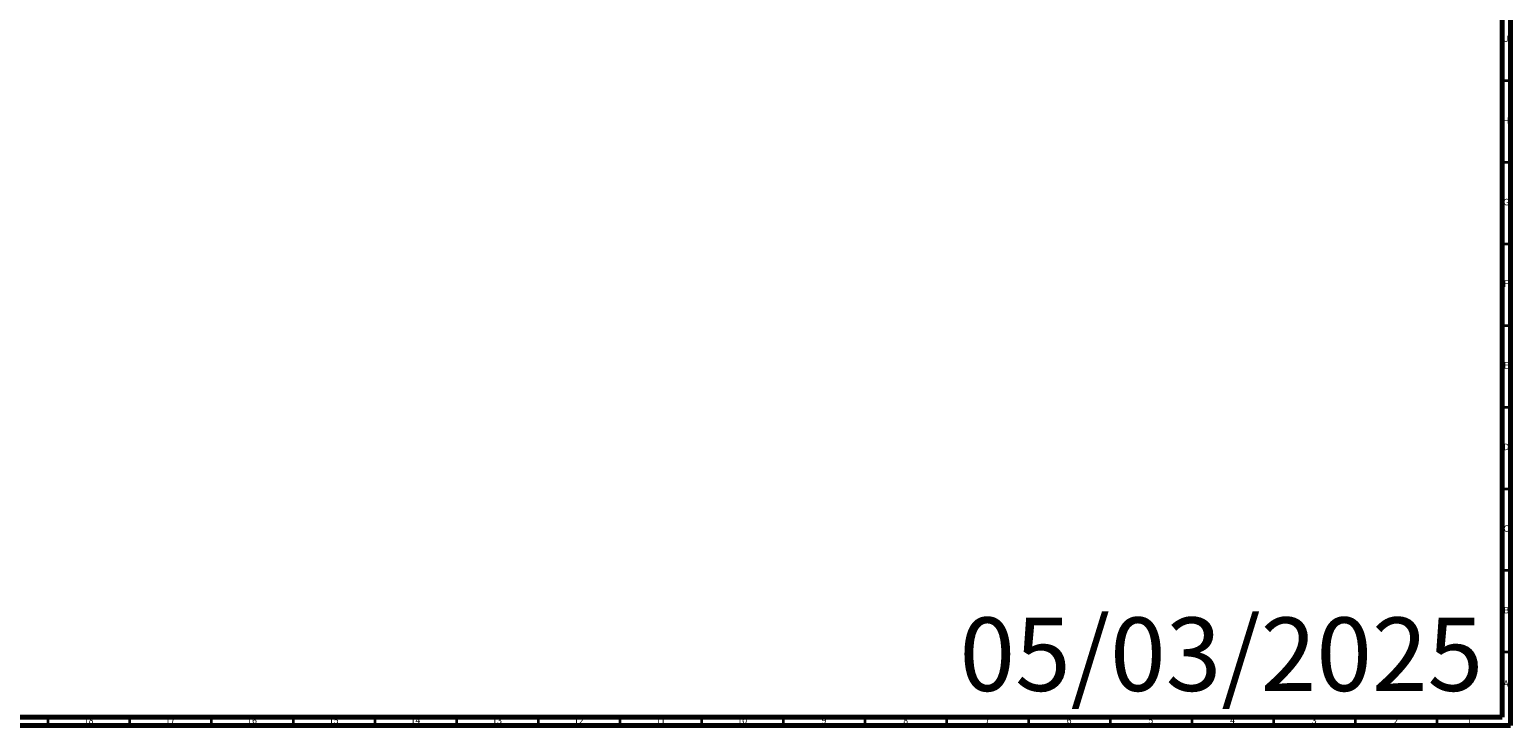
# Model space of a CAD drawing. Units: millimetres. Extents: x 3 to 3296, y 5 to 3295.
# Drawn here: x 2389 to 3295, y 5 to 431 of the extents above; entities that cross this region are included whole.
import ezdxf

# ---------------------------------------------------------------- set-up
doc = ezdxf.new("R2010")
doc.units = ezdxf.units.MM
doc.styles.add('SLDTEXTSTYLE0', font='TXT', dxfattribs={"width": 0.75})

msp = doc.modelspace()

# ---------------------------------------------------------------- linework, layer by layer
at = {"color": 5, "linetype": 'Continuous', "lineweight": 70}
for p, q in [((3290, 3290), (3290, 10)), ((3295, 3295), (3295, 5)), ((3290, 10), (10, 10)), ((3295, 5), (5, 5))]:
    msp.add_line(p, q, dxfattribs=at)
at = {"color": 5, "linetype": 'Continuous', "lineweight": 35}
for p, q in [((3290, 400), (3295, 400)), ((3290, 350), (3295, 350)), ((3290, 300), (3295, 300)), ((3290, 250), (3295, 250)), ((3290, 200), (3295, 200)), ((3290, 150), (3295, 150)), ((3290, 100), (3295, 100)), ((3290, 50), (3295, 50)), ((2400, 10), (2400, 5)), ((2450, 10), (2450, 5)), ((2500, 10), (2500, 5)), ((2550, 10), (2550, 5)), ((2600, 10), (2600, 5)), ((2650, 10), (2650, 5)), ((2700, 10), (2700, 5)), ((2750, 10), (2750, 5)), ((2800, 10), (2800, 5)), ((2850, 10), (2850, 5)), ((2900, 10), (2900, 5)), ((2950, 10), (2950, 5)), ((3000, 10), (3000, 5)), ((3050, 10), (3050, 5)), ((3100, 10), (3100, 5)), ((3150, 10), (3150, 5)), ((3200, 10), (3200, 5)), ((3250, 10), (3250, 5))]:
    msp.add_line(p, q, dxfattribs=at)

# ---------------------------------------------------------------- texts
at = {"color": 7, "linetype": 'Continuous', "lineweight": 0, "style": 'SLDTEXTSTYLE0'}
for s, insert, char_height, attachment_point in [('J', (3292.47, 427.56), 3.97, 2), ('H', (3292.49, 377.56), 3.97, 2), ('G', (3292.49, 327.56), 3.97, 2), ('F', (3292.46, 277.56), 3.97, 2), ('E', (3292.51, 227.56), 3.97, 2), ('D', (3292.45, 177.56), 3.97, 2), ('C', (3292.46, 127.56), 3.97, 2), ('05/03/2025', (2957.85, 71.09), 44.979, 1), ('B', (3292.47, 77.56), 3.97, 2), ('A', (3292.34, 32.56), 3.97, 2), ('18', (2424.92, 10.06), 3.969, 2), ('17', (2474.92, 10.06), 3.969, 2), ('16', (2524.92, 10.06), 3.969, 2), ('15', (2574.92, 10.06), 3.969, 2), ('14', (2624.92, 10.06), 3.969, 2), ('13', (2674.92, 10.06), 3.969, 2), ('12', (2724.92, 10.06), 3.969, 2), ('11', (2774.92, 10.06), 3.969, 2), ('10', (2824.92, 10.06), 3.969, 2), ('9', (2874.96, 10.06), 3.97, 2), ('8', (2924.96, 10.06), 3.97, 2), ('7', (2974.96, 10.06), 3.97, 2), ('6', (3024.96, 10.06), 3.97, 2), ('5', (3074.96, 10.06), 3.97, 2), ('4', (3124.96, 10.06), 3.97, 2), ('3', (3174.96, 10.06), 3.97, 2), ('2', (3224.96, 10.06), 3.97, 2), ('1', (3269.96, 10.06), 3.97, 2)]:
    msp.add_mtext(s, dxfattribs=dict(at, insert=insert, char_height=char_height, attachment_point=attachment_point))

doc.saveas('drawing.dxf')
